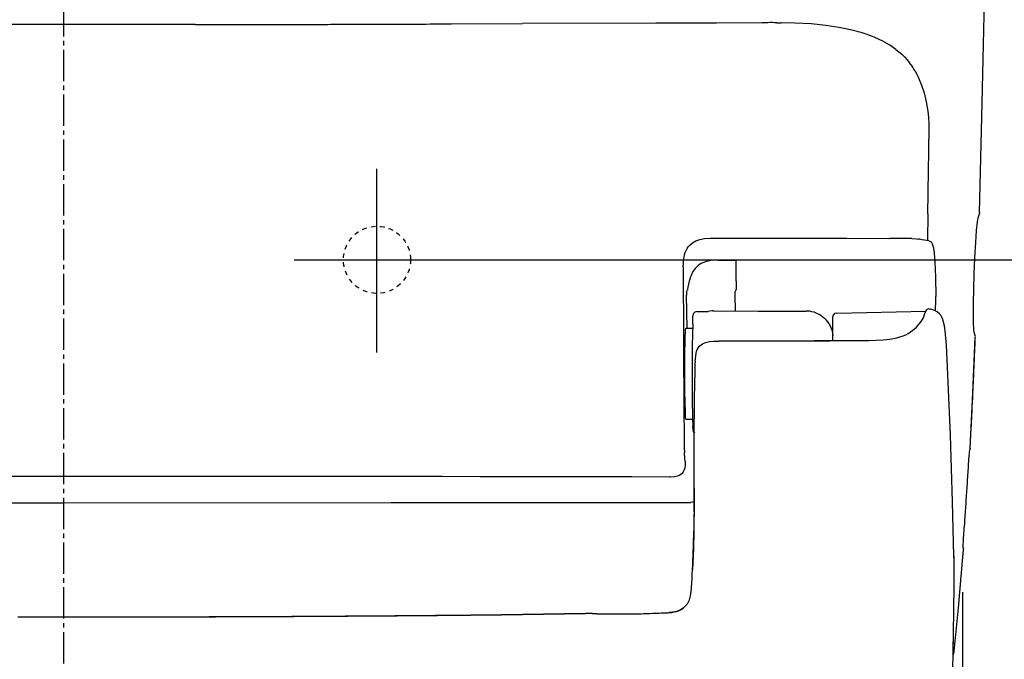
# Model space of a CAD drawing. Extents: x -1 to 7269, y -354 to 4809.
# Drawn here: x 6839 to 7059, y 822 to 964 of the extents above; entities that cross this region are included whole.
import ezdxf

# ---------------------------------------------------------------- set-up
doc = ezdxf.new("R2010")
doc.units = 0
doc.linetypes.add('EXLTYPE2', pattern=[2, 1, -1])
doc.linetypes.add('EXLTYPE3', pattern=[10, 7, -1, 1, -1])
doc.layers.get('0').update_dxf_attribs({"linetype": 'CONTINUOUS'})
doc.layers.get('DEFPOINTS').update_dxf_attribs({"linetype": 'CONTINUOUS'})
doc.layers.add('温水洗浄便座', color=7, linetype='CONTINUOUS')
doc.styles.add('EXCADDIM1', font='monotxt', dxfattribs={"width": 0.84, "bigfont": 'extfont'})
doc.styles.get("Standard").update_dxf_attribs({"font": 'monotxt', "bigfont": 'extfont'})
doc.dimstyles.new('ISO-25', dxfattribs={"dimtxt": 2.5, "dimasz": 2.5, "dimexe": 1.25, "dimexo": 0.625, "dimtad": 1, "dimtxsty": 'STANDARD', "dimcen": 2.5, "dimazin": 3, "dimtfac": 1, "dimtmove": 0, "dimatfit": 3})

# ---------------------------------------------------------------- blocks, each defined once
blk = doc.blocks.new('EX_NORM')
at = {"color": 0, "linetype": 'CONTINUOUS'}
for q in [(-1, 0.1667), (-1, 0), (-1, -0.1667)]:
    blk.add_line((0, 0), q, dxfattribs=at)
blk = doc.blocks.new('*D16')
at = {"layer": 'DEFPOINTS', "color": 0}
for p in [(6849.33, 1135.26), (6849.33, 1079.26), (6582.12, 899.26)]:
    blk.add_point(p, dxfattribs=at)
at = {"layer": '温水洗浄便座', "color": 3, "linetype": 'CONTINUOUS'}
for p, q in [((6582.12, 906.26), (6582.12, 1145.26)), ((6849.33, 1086.26), (6849.33, 1145.26)), ((6612.12, 1135.26), (6819.33, 1135.26))]:
    blk.add_line(p, q, dxfattribs=at)
at = {"layer": '温水洗浄便座', "color": 3, "xscale": 30, "yscale": 30, "zscale": 30, "rotation": 180}
blk.add_blockref('EX_NORM', (6582.12, 1135.26), dxfattribs=at)
at = {"layer": '温水洗浄便座', "color": 3, "xscale": 30, "yscale": 30, "zscale": 30}
blk.add_blockref('EX_NORM', (6849.33, 1135.26), dxfattribs=at)
at = {"layer": '温水洗浄便座', "color": 2, "insert": (6715.73, 1160.26), "char_height": 40, "attachment_point": 5, "style": 'EXCADDIM1'}
blk.add_mtext('267', dxfattribs=at)
blk = doc.blocks.new('*D19')
at = {"layer": 'DEFPOINTS', "color": 0}
for p in [(7050.17, 843.61), (6650.84, 815.44), (7050.17, 274.26)]:
    blk.add_point(p, dxfattribs=at)
at = {"layer": '温水洗浄便座', "color": 3, "linetype": 'CONTINUOUS'}
for p, q in [((7050.17, 836.61), (7050.17, 264.26)), ((6650.84, 808.44), (6650.84, 264.26)), ((6680.84, 274.26), (7020.17, 274.26))]:
    blk.add_line(p, q, dxfattribs=at)
at = {"layer": '温水洗浄便座', "color": 3, "xscale": 30, "yscale": 30, "zscale": 30, "rotation": 180}
blk.add_blockref('EX_NORM', (6650.84, 274.26), dxfattribs=at)
at = {"layer": '温水洗浄便座', "color": 3, "xscale": 30, "yscale": 30, "zscale": 30}
blk.add_blockref('EX_NORM', (7050.17, 274.26), dxfattribs=at)
at = {"layer": '温水洗浄便座', "color": 2, "insert": (6850.51, 299.26), "char_height": 40, "attachment_point": 5, "style": 'EXCADDIM1'}
blk.add_mtext('399', dxfattribs=at)
blk = doc.blocks.new('*D25')
at = {"layer": 'DEFPOINTS', "color": 0}
for p in [(6919.33, 910.82), (6921.33, 431.64), (7182.33, 431.64)]:
    blk.add_point(p, dxfattribs=at)
at = {"layer": '温水洗浄便座', "color": 3, "linetype": 'CONTINUOUS'}
for p, q in [((6926.33, 910.82), (7192.33, 910.82)), ((7182.33, 880.82), (7182.33, 461.64)), ((6928.33, 431.64), (7192.33, 431.64))]:
    blk.add_line(p, q, dxfattribs=at)
at = {"layer": '温水洗浄便座', "color": 3, "xscale": 30, "yscale": 30, "zscale": 30}
for p, rotation in [((7182.33, 910.82), 90), ((7182.33, 431.64), 270)]:
    blk.add_blockref('EX_NORM', p, dxfattribs=dict(at, rotation=rotation))
at = {"layer": '温水洗浄便座', "color": 2, "insert": (7157.33, 671.23), "char_height": 40, "attachment_point": 5, "rotation": 90, "style": 'EXCADDIM1'}
blk.add_mtext('455～500', dxfattribs=at)
blk = doc.blocks.new('*D26')
at = {"layer": 'DEFPOINTS', "color": 0}
for p in [(6849.33, 986.89), (6849.33, 431.64), (7259.33, 431.64)]:
    blk.add_point(p, dxfattribs=at)
at = {"layer": '温水洗浄便座', "color": 3, "linetype": 'CONTINUOUS'}
for p, q in [((7061.73, 986.89), (7269.33, 986.89)), ((7259.33, 956.89), (7259.33, 461.64)), ((7061.73, 431.64), (7269.33, 431.64))]:
    blk.add_line(p, q, dxfattribs=at)
at = {"layer": '温水洗浄便座', "color": 3, "xscale": 30, "yscale": 30, "zscale": 30}
for p, rotation in [((7259.33, 986.89), 90), ((7259.33, 431.64), 270)]:
    blk.add_blockref('EX_NORM', p, dxfattribs=dict(at, rotation=rotation))
at = {"layer": '温水洗浄便座', "color": 2, "insert": (7234.33, 709.27), "char_height": 40, "attachment_point": 5, "rotation": 90, "style": 'EXCADDIM1'}
blk.add_mtext('556', dxfattribs=at)

msp = doc.modelspace()

# ---------------------------------------------------------------- linework, layer by layer
at = {"layer": '温水洗浄便座', "color": 6, "linetype": 'EXLTYPE3'}
msp.add_line((6849.33, 410.71), (6849.33, 1038.71), dxfattribs=at)
at = {"layer": '温水洗浄便座', "color": 1, "linetype": 'CONTINUOUS'}
for p, q in [((6919.33, 890.11), (6919.33, 931.11)), ((6900.8, 910.82), (6938.8, 910.82))]:
    msp.add_line(p, q, dxfattribs=at)
at = {"layer": '温水洗浄便座', "color": 6, "linetype": 'CONTINUOUS', "flags": 128}
for points in [[(7053.96, 921.36), (7054.58, 945.77), (7055.14, 972.04), (7055.18, 973.9)], [(7053.96, 921.36), (7054.58, 945.77), (7055.14, 972.04), (7055.18, 973.9)], [(7053.96, 921.36), (7054.58, 945.77), (7055.14, 972.04), (7055.18, 973.9)], [(7005.39, 963.77), (6995.2, 963.7), (6981.6, 963.65), (6951.81, 963.56)], [(7008.67, 963.77), (7008.17, 963.77), (7007.67, 963.78), (7007.17, 963.78), (7006.67, 963.77), (7006.17, 963.77), (7005.67, 963.77), (7005.39, 963.77)], [(7008.67, 963.77), (7009.67, 963.77)], [(7027.45, 961.58), (7025.11, 962.19), (7022.5, 962.72), (7019.61, 963.15), (7016.33, 963.48), (7012.72, 963.69), (7009.67, 963.77)], [(6878.72, 963.36), (6819.93, 963.36)], [(6878.72, 963.37), (6879.22, 963.37), (6879.72, 963.37), (6880.22, 963.37), (6880.72, 963.37), (6881.22, 963.36), (6881.72, 963.36), (6882.22, 963.36), (6882.72, 963.36), (6883.22, 963.36), (6883.72, 963.36), (6884.22, 963.37), (6884.72, 963.37), (6885.22, 963.37), (6885.72, 963.37), (6886.22, 963.37), (6886.72, 963.37), (6887.22, 963.37), (6887.72, 963.37), (6888.22, 963.37), (6888.72, 963.37), (6889.22, 963.37), (6889.72, 963.37), (6890.22, 963.37), (6890.72, 963.37), (6891.22, 963.37), (6891.72, 963.37), (6892.22, 963.37), (6892.72, 963.37), (6893.22, 963.37), (6893.6, 963.37)], [(6893.61, 963.37), (6896.76, 963.38)], [(6896.76, 963.38), (6897.25, 963.38), (6897.75, 963.38), (6898.25, 963.38), (6898.76, 963.38), (6899.26, 963.39), (6899.76, 963.39), (6900.26, 963.39), (6900.76, 963.39), (6901.25, 963.39), (6901.75, 963.39), (6902.26, 963.39), (6902.76, 963.39), (6903.26, 963.39), (6903.76, 963.39), (6904.26, 963.39), (6904.75, 963.39), (6905.25, 963.39), (6905.75, 963.39), (6906.26, 963.4), (6906.76, 963.4), (6906.93, 963.4)], [(6906.93, 963.4), (6907.43, 963.4), (6907.93, 963.4), (6908.43, 963.4), (6908.93, 963.41), (6909.43, 963.41), (6909.93, 963.41), (6910.43, 963.41), (6910.93, 963.41), (6911.43, 963.41), (6911.93, 963.41), (6912.43, 963.41), (6912.93, 963.41), (6913.43, 963.41), (6913.93, 963.41), (6914.43, 963.42), (6914.93, 963.42), (6915.43, 963.42), (6915.93, 963.42), (6916.43, 963.43), (6916.93, 963.43), (6917.43, 963.43), (6917.93, 963.43), (6918.43, 963.43), (6918.93, 963.44), (6919.43, 963.44), (6919.93, 963.44), (6920.43, 963.44), (6920.93, 963.44), (6920.99, 963.44)], [(6920.99, 963.44), (6921.92, 963.44), (6922.85, 963.44), (6923.78, 963.45), (6924.71, 963.45), (6925.64, 963.46), (6926.57, 963.46), (6927.5, 963.46), (6928.43, 963.46), (6929.36, 963.47), (6930.29, 963.47), (6931.23, 963.48), (6932.16, 963.48), (6933.09, 963.48), (6934.02, 963.48), (6934.95, 963.49), (6935.88, 963.49)], [(6935.88, 963.49), (6951.81, 963.56)], [(7028.91, 961.11), (7028.44, 961.28), (7027.96, 961.42), (7027.48, 961.57), (7027.45, 961.58)], [(7028.91, 961.11), (7029.33, 960.97)], [(7035.29, 957.82), (7033.9, 958.78), (7032.33, 959.67), (7030.6, 960.47), (7029.33, 960.97)], [(7035.29, 957.82), (7035.95, 957.3), (7036.58, 956.74), (7037.16, 956.17), (7037.7, 955.58), (7038.35, 954.79)], [(7038.64, 954.4), (7038.35, 954.79)], [(7039.56, 952.99), (7039.3, 953.42), (7039.03, 953.84), (7038.75, 954.25), (7038.64, 954.4)], [(7039.56, 952.99), (7040.35, 951.48), (7041.03, 949.84), (7041.59, 948.1), (7042.05, 946.12), (7042.39, 943.99), (7042.53, 942.63), (7042.63, 941.23), (7042.67, 939.09)], [(7042.41, 921.09), (7042.41, 921.6), (7042.42, 922.1), (7042.43, 922.6), (7042.44, 923.1), (7042.45, 923.6), (7042.46, 924.1), (7042.46, 924.59), (7042.47, 925.1), (7042.48, 925.6), (7042.49, 926.1), (7042.5, 926.6), (7042.51, 927.1), (7042.51, 927.6), (7042.52, 928.09), (7042.53, 928.59), (7042.53, 929.1), (7042.54, 929.6), (7042.55, 930.1), (7042.55, 930.6), (7042.57, 931.1), (7042.58, 931.59), (7042.58, 932.09), (7042.59, 932.6), (7042.6, 933.1), (7042.6, 933.6), (7042.61, 934.1), (7042.62, 934.6), (7042.63, 935.09), (7042.63, 935.59), (7042.64, 936.09), (7042.65, 936.6), (7042.65, 937.1), (7042.66, 937.6), (7042.66, 937.74)], [(7042.67, 938.27), (7042.66, 937.74)], [(7042.67, 939.09), (7042.67, 938.27)], [(7042.41, 921.09), (7042.3, 915.11)], [(7052.74, 894.68), (7052.67, 895.13), (7052.6, 896.89), (7052.62, 901.06), (7052.79, 907.59), (7052.94, 911.29), (7053.12, 914.72), (7053.31, 917.4), (7053.48, 919.34), (7053.62, 920.18)], [(7052.74, 894.68), (7052.67, 895.13), (7052.6, 896.89), (7052.62, 901.06), (7052.79, 907.59), (7052.94, 911.29), (7053.12, 914.72), (7053.31, 917.4), (7053.48, 919.34), (7053.62, 920.18)], [(7052.74, 894.68), (7052.67, 895.13), (7052.6, 896.89), (7052.62, 901.06), (7052.79, 907.59), (7052.94, 911.29), (7053.12, 914.72), (7053.31, 917.4), (7053.48, 919.34), (7053.62, 920.18)], [(7053.62, 920.18), (7053.79, 920.65), (7053.94, 921.13), (7053.95, 921.16)], [(7053.62, 920.18), (7053.79, 920.65), (7053.94, 921.13), (7053.95, 921.16)], [(7053.62, 920.18), (7053.79, 920.65), (7053.94, 921.13), (7053.95, 921.16)], [(7053.96, 921.24), (7053.95, 921.16)], [(7053.96, 921.24), (7053.95, 921.16)], [(7053.96, 921.24), (7053.95, 921.16)], [(7053.96, 921.36), (7053.96, 921.24)], [(7053.96, 921.36), (7053.96, 921.24)], [(7053.96, 921.36), (7053.96, 921.24)], [(6989.21, 914.1), (6989.84, 914.63), (6990.58, 915.05), (6991.47, 915.37), (6992.52, 915.58), (6993.81, 915.68), (6994.27, 915.69)], [(6994.27, 915.69), (7000.77, 915.68)], [(6994.27, 915.69), (7000.77, 915.68)], [(7000.77, 915.68), (7007.59, 915.66)], [(7000.77, 915.68), (7007.59, 915.66)], [(7007.59, 915.66), (7016.05, 915.64)], [(7007.59, 915.66), (7016.05, 915.64)], [(7016.05, 915.64), (7024.3, 915.63)], [(7016.05, 915.64), (7024.3, 915.63)], [(7024.3, 915.63), (7033.87, 915.6)], [(7024.3, 915.63), (7033.87, 915.6)], [(7036.6, 915.58), (7036.11, 915.59), (7035.61, 915.59), (7035.1, 915.6), (7034.6, 915.6), (7034.1, 915.6), (7033.87, 915.6)], [(7036.6, 915.58), (7036.11, 915.59), (7035.61, 915.59), (7035.1, 915.6), (7034.6, 915.6), (7034.1, 915.6), (7033.87, 915.6)], [(7038.8, 915.55), (7038.3, 915.56), (7037.81, 915.57), (7037.31, 915.58), (7036.8, 915.58), (7036.6, 915.58)], [(7038.8, 915.55), (7038.3, 915.56), (7037.81, 915.57), (7037.31, 915.58), (7036.8, 915.58), (7036.6, 915.58)], [(7038.8, 915.55), (7039.88, 915.5), (7040.36, 915.44)], [(7038.8, 915.55), (7039.88, 915.5), (7040.36, 915.44)], [(7042.61, 915.06), (7042.12, 915.15), (7041.63, 915.23), (7041.14, 915.32), (7040.64, 915.4), (7040.36, 915.44)], [(7042.61, 915.06), (7042.12, 915.15), (7041.63, 915.23), (7041.14, 915.32), (7040.64, 915.4), (7040.36, 915.44)], [(6987.75, 909.26), (6987.78, 910.04), (6987.84, 910.79), (6987.93, 911.4), (6988.06, 911.99), (6988.22, 912.47), (6988.41, 912.93), (6988.62, 913.33), (6988.86, 913.69), (6989.21, 914.1)], [(7042.61, 915.06), (7042.99, 914.93), (7043.12, 914.82), (7043.36, 914.42), (7043.59, 913.71), (7043.8, 912.45), (7043.8, 912.42)], [(7042.61, 915.06), (7042.99, 914.93), (7043.12, 914.82), (7043.36, 914.42), (7043.59, 913.71), (7043.8, 912.45), (7043.8, 912.42)], [(7043.8, 912.42), (7043.99, 910.31), (7044.11, 907.02), (7044.18, 902.6)], [(7043.8, 912.42), (7043.99, 910.31), (7044.11, 907.02), (7044.18, 902.6)], [(6987.75, 909.26), (6987.92, 876.25)], [(6987.75, 909.26), (6987.92, 876.25)], [(6995.54, 910.74), (6994.73, 910.71), (6993.93, 910.64), (6993.31, 910.53), (6992.71, 910.38), (6992.25, 910.22), (6991.8, 910), (6991.42, 909.78), (6991.06, 909.52), (6990.44, 908.92), (6989.93, 908.21), (6989.5, 907.36), (6989.36, 906.99)], [(6995.54, 910.74), (6994.73, 910.71), (6993.93, 910.64), (6993.31, 910.53), (6992.71, 910.38), (6992.25, 910.22), (6991.8, 910), (6991.42, 909.78), (6991.06, 909.52), (6990.44, 908.92), (6989.93, 908.21), (6989.5, 907.36), (6989.36, 906.99)], [(6995.54, 910.74), (6999.59, 910.74)], [(6995.54, 910.74), (6999.59, 910.74)], [(6995.54, 910.74), (6999.59, 910.74)], [(6999.59, 906.08), (6999.59, 910.74)], [(6989.36, 906.99), (6989.21, 906.52), (6989.1, 906.08)], [(6989.36, 906.99), (6989.21, 906.52), (6989.1, 906.08)], [(6989.1, 906.08), (6988.81, 904.75), (6988.73, 904.28), (6988.69, 904.08)], [(6989.1, 906.08), (6988.81, 904.75), (6988.73, 904.28), (6988.69, 904.08)], [(6999.59, 906.08), (6999.58, 904.74), (6999.56, 904.27), (6999.54, 904.08)], [(6988.5, 903.77), (6988.66, 904.06)], [(6988.5, 903.77), (6988.66, 904.06)], [(6988.5, 903.77), (6988.66, 904.06)], [(6988.5, 903.77), (6988.5, 903.77), (6988.5, 903.75), (6988.5, 903.68), (6988.5, 903.46), (6988.5, 902.94), (6988.5, 902.92)], [(6988.5, 903.77), (6988.5, 903.77), (6988.5, 903.75), (6988.5, 903.68), (6988.5, 903.46), (6988.5, 902.94), (6988.5, 902.92)], [(6988.5, 903.77), (6988.5, 903.77), (6988.5, 903.75), (6988.5, 903.68), (6988.5, 903.46), (6988.5, 902.94), (6988.5, 902.92)], [(6988.64, 895.58), (6988.5, 902.92)], [(6988.69, 904.08), (6988.66, 904.06)], [(6988.69, 904.08), (6988.66, 904.06)], [(6999.54, 904.08), (6999.35, 903.77)], [(6999.35, 902.92), (6999.35, 903.77)], [(6999.35, 902.92), (6999.36, 902.92)], [(6999.43, 899.43), (6999.36, 902.92)], [(7044.13, 899.43), (7044.14, 899.93), (7044.14, 900.42), (7044.16, 900.92), (7044.16, 901.42), (7044.17, 901.92), (7044.18, 902.43), (7044.18, 902.6)], [(7042.26, 899.76), (7042.35, 899.84), (7042.46, 899.91), (7042.58, 899.94), (7042.71, 899.91)], [(7042.69, 899.91), (7042.99, 899.83)], [(7042.99, 899.83), (7042.99, 899.83)], [(7046.73, 888.56), (7046.55, 891.76), (7046.27, 894.95), (7046.1, 896.08), (7045.86, 897.2), (7045.69, 897.7), (7045.47, 898.18), (7045.28, 898.49), (7045.04, 898.77), (7044.52, 899.2), (7043.9, 899.53), (7043.07, 899.81), (7042.99, 899.83)], [(6989.89, 896.48), (6989.89, 896.98), (6989.9, 897.48), (6989.9, 897.98), (6989.9, 898.28)], [(6990.01, 898.73), (6989.9, 898.28)], [(6990.9, 899.27), (6990.55, 899.21), (6990.36, 899.12), (6990.2, 898.98), (6990.01, 898.73)], [(6990.9, 899.27), (6993.34, 899.27)], [(6994.17, 899.46), (6993.69, 899.38), (6993.34, 899.27)], [(6994.4, 899.47), (6994.17, 899.46)], [(6994.4, 899.47), (6994.41, 899.47)], [(6994.41, 899.47), (6994.66, 899.47)], [(6994.68, 899.47), (7004.48, 899.39)], [(7004.48, 899.39), (7004.98, 899.39)], [(7004.98, 899.39), (7015.2, 899.39)], [(7017.47, 898.93), (7016.99, 899.1), (7016.51, 899.24), (7016.02, 899.33), (7015.52, 899.38), (7015.2, 899.39)], [(7017.8, 898.79), (7017.47, 898.93)], [(7018.28, 898.53), (7017.84, 898.77), (7017.8, 898.79)], [(7019.35, 897.73), (7018.97, 898.05), (7018.57, 898.35), (7018.28, 898.53)], [(7020.05, 896.96), (7019.74, 897.34), (7019.38, 897.69), (7019.35, 897.73)], [(7022.06, 898.95), (7021.59, 898.82), (7021.24, 898.49), (7021.08, 898.03), (7021.08, 897.95)], [(7021.08, 897.95), (7021.08, 897.94)], [(7021.08, 897.94), (7021.08, 892.74)], [(7022.06, 898.95), (7041.98, 899.35)], [(7040.64, 896.68), (7040.94, 897.08), (7041.21, 897.5), (7041.43, 897.85)], [(7041.44, 897.87), (7041.43, 897.85)], [(7041.44, 897.87), (7041.76, 898.86), (7041.98, 899.33), (7042.26, 899.76)], [(6988.33, 875.28), (6988.33, 875.28), (6988.32, 875.3), (6988.3, 875.44), (6988.23, 876.74), (6988.15, 881.32), (6988.15, 889.56), (6988.2, 893.08), (6988.28, 895.24), (6988.33, 895.58)], [(6988.33, 875.28), (6988.33, 875.28), (6988.32, 875.3), (6988.3, 875.44), (6988.23, 876.74), (6988.15, 881.32), (6988.15, 889.56), (6988.2, 893.08), (6988.28, 895.24), (6988.33, 895.58)], [(6988.33, 895.58), (6989.86, 895.58)], [(6988.33, 895.58), (6988.38, 895.58)], [(6988.33, 895.58), (6988.38, 895.58)], [(6989.89, 896.48), (6989.79, 891.67)], [(7020.33, 896.57), (7020.05, 896.96)], [(7020.33, 896.57), (7020.42, 896.43)], [(7021.08, 894.94), (7020.92, 895.41), (7020.72, 895.87), (7020.49, 896.32), (7020.42, 896.43)], [(7021.28, 893.88), (7021.21, 894.38), (7021.1, 894.86), (7020.95, 895.33), (7020.76, 895.8), (7020.53, 896.25), (7020.42, 896.43)], [(7029.29, 892.84), (7030.85, 892.89), (7032.4, 892.97), (7033.95, 893.13), (7035.47, 893.43), (7036.18, 893.63), (7036.88, 893.87), (7037.46, 894.11), (7038.03, 894.4), (7038.53, 894.71), (7039, 895.05), (7039.85, 895.79), (7040.63, 896.68)], [(7021.08, 893.93), (7021.08, 893.92)], [(7021.08, 893.92), (7021.08, 892.74)], [(7051.86, 868.78), (7052.49, 881.14), (7053.02, 893.51)], [(7051.86, 868.78), (7052.49, 881.14), (7053.02, 893.51)], [(7051.87, 868.78), (7051.89, 869.29), (7051.92, 869.78), (7051.95, 870.28), (7051.97, 870.78), (7052, 871.28), (7052.02, 871.78), (7052.05, 872.28), (7052.08, 872.78), (7052.1, 873.28), (7052.13, 873.78), (7052.16, 874.27), (7052.18, 874.78), (7052.21, 875.28), (7052.23, 875.78), (7052.26, 876.27), (7052.28, 876.77), (7052.31, 877.27), (7052.33, 877.77), (7052.35, 878.27), (7052.38, 878.77), (7052.4, 879.27), (7052.43, 879.77), (7052.45, 880.27), (7052.47, 880.77), (7052.5, 881.27), (7052.52, 881.77), (7052.55, 882.27), (7052.57, 882.77), (7052.59, 883.26), (7052.61, 883.76), (7052.64, 884.26), (7052.66, 884.77), (7052.68, 885.27), (7052.7, 885.76), (7052.72, 886.26), (7052.74, 886.76), (7052.76, 887.26), (7052.79, 887.76), (7052.81, 888.26), (7052.83, 888.76), (7052.85, 889.26), (7052.87, 889.76), (7052.89, 890.26), (7052.91, 890.76), (7052.93, 891.26), (7052.95, 891.76), (7052.97, 892.26), (7052.99, 892.76), (7053.01, 893.25), (7053.02, 893.51)], [(7053.03, 893.71), (7052.89, 894.18), (7052.74, 894.66), (7052.74, 894.68)], [(7053.03, 893.71), (7052.89, 894.18), (7052.74, 894.66), (7052.74, 894.68)], [(7053.03, 893.71), (7052.89, 894.18), (7052.74, 894.66), (7052.74, 894.68)], [(7053.02, 893.51), (7053.03, 893.71)], [(7053.02, 893.51), (7053.03, 893.71)], [(7053.02, 893.51), (7053.03, 893.71)], [(6989.79, 891.33), (6989.76, 889.23)], [(6989.79, 891.67), (6989.79, 891.33)], [(6990.99, 891.09), (6990.83, 890.74)], [(6990.99, 891.09), (6991.46, 891.62), (6992.07, 892.05), (6992.75, 892.36), (6993.59, 892.57), (6994.6, 892.67), (6995.68, 892.69)], [(6995.68, 892.69), (7012.24, 892.7), (7020.51, 892.74), (7028.79, 892.84)], [(7028.81, 892.82), (7017.02, 892.71), (7001.6, 892.68), (6995.69, 892.69)], [(7021.08, 893.13), (7021.08, 892.74)], [(7021.08, 893.13), (7021.08, 892.74)], [(7028.79, 892.84), (7029.29, 892.84)], [(7028.81, 892.82), (7029.32, 892.84)], [(7029.32, 892.84), (7029.29, 892.84)], [(6989.76, 889.23), (6989.75, 888.73), (6989.75, 888.23), (6989.75, 887.73), (6989.75, 887.24), (6989.75, 886.73), (6989.74, 886.23), (6989.74, 885.73), (6989.74, 885.23), (6989.75, 884.73), (6989.75, 884.7)], [(6990.43, 888.16), (6990.55, 889.33), (6990.63, 889.99), (6990.77, 890.64), (6990.84, 890.78)], [(6990.43, 888.16), (6990.37, 887.66), (6990.35, 887.16), (6990.35, 887.11)], [(6990.35, 887.11), (6990.35, 884.53)], [(7048.21, 844.68), (7047.93, 856.82), (7047.44, 871.64), (7047.11, 880.1), (7046.73, 888.56)], [(6989.75, 884.7), (6989.75, 884.2), (6989.75, 883.7), (6989.75, 883.2), (6989.75, 882.7), (6989.76, 882.2), (6989.76, 881.7), (6989.76, 881.2), (6989.77, 880.7), (6989.77, 880.2), (6989.77, 879.7), (6989.78, 879.2), (6989.79, 878.7), (6989.79, 878.2), (6989.79, 877.7), (6989.79, 877.62)], [(6990.2, 859.85), (6990.22, 872.2), (6990.35, 884.55)], [(6987.92, 876.25), (6987.92, 875.75), (6987.92, 875.25), (6987.92, 874.75), (6987.93, 874.25), (6987.93, 873.74), (6987.94, 873.24), (6987.94, 872.75), (6987.94, 872.25), (6987.94, 871.75), (6987.95, 871.54)], [(6987.92, 876.25), (6987.92, 875.75), (6987.92, 875.25), (6987.92, 874.75), (6987.93, 874.25), (6987.93, 873.74), (6987.94, 873.24), (6987.94, 872.75), (6987.94, 872.25), (6987.94, 871.75), (6987.95, 871.54)], [(6989.8, 877.62), (6989.84, 875.46), (6989.89, 873.68)], [(6988.33, 875.28), (6989.81, 875.28)], [(6990.07, 872.39), (6989.89, 873.68)], [(6987.95, 871.54), (6987.95, 871.05), (6987.96, 870.55), (6987.97, 870.05), (6987.97, 869.55), (6987.99, 869.05), (6987.99, 868.54), (6988.01, 868.04), (6988.02, 867.8)], [(6987.95, 871.54), (6987.95, 871.05), (6987.96, 870.55), (6987.97, 870.05), (6987.97, 869.55), (6987.99, 869.05), (6987.99, 868.54), (6988.01, 868.04), (6988.02, 867.8)], [(6990.07, 872.39), (6990.1, 872.32)], [(6990.1, 872.33), (6990.26, 872.1)], [(6988.21, 865.82), (6988.18, 865.86), (6988.09, 866.36), (6988.02, 867.8)], [(6988.21, 865.82), (6988.18, 865.86), (6988.09, 866.36), (6988.02, 867.8)], [(7051.74, 868.31), (7051.68, 867.9), (7051.6, 866.8), (7051.59, 866.51)], [(7051.74, 868.31), (7051.68, 867.9), (7051.6, 866.8), (7051.59, 866.51)], [(7051.74, 868.31), (7051.68, 867.9), (7051.6, 866.8), (7051.59, 866.51)], [(7051.85, 868.59), (7051.74, 868.31)], [(7051.85, 868.59), (7051.74, 868.31)], [(7051.85, 868.59), (7051.74, 868.31)], [(7051.85, 868.59), (7051.86, 868.69)], [(7051.85, 868.59), (7051.86, 868.69)], [(7051.85, 868.59), (7051.86, 868.69)], [(7051.86, 868.78), (7051.86, 868.69)], [(7051.86, 868.78), (7051.86, 868.69)], [(7051.86, 868.78), (7051.86, 868.69)], [(6988.21, 865.82), (6988.19, 865.04), (6988.09, 864.3), (6987.99, 863.94), (6987.85, 863.62), (6987.69, 863.36), (6987.49, 863.12), (6987.03, 862.75), (6986.47, 862.51), (6985.79, 862.36), (6984.88, 862.33), (6984.7, 862.33)], [(7050.38, 848.34), (7050.41, 848.85), (7050.46, 849.35), (7050.49, 849.84), (7050.53, 850.34), (7050.56, 850.84), (7050.6, 851.34), (7050.64, 851.84), (7050.68, 852.34), (7050.71, 852.83), (7050.75, 853.33), (7050.78, 853.83), (7050.81, 854.33), (7050.85, 854.83), (7050.88, 855.33), (7050.92, 855.82), (7050.95, 856.32), (7050.99, 856.83), (7051.01, 857.33), (7051.05, 857.82), (7051.08, 858.32), (7051.11, 858.82), (7051.15, 859.32), (7051.18, 859.82), (7051.21, 860.32), (7051.24, 860.82), (7051.28, 861.31), (7051.3, 861.81), (7051.33, 862.31), (7051.37, 862.82), (7051.4, 863.31), (7051.42, 863.81), (7051.46, 864.31), (7051.49, 864.81), (7051.52, 865.31), (7051.54, 865.81), (7051.57, 866.31), (7051.59, 866.51)], [(7050.38, 848.34), (7050.41, 848.85), (7050.46, 849.35), (7050.49, 849.84), (7050.53, 850.34), (7050.56, 850.84), (7050.6, 851.34), (7050.64, 851.84), (7050.68, 852.34), (7050.71, 852.83), (7050.75, 853.33), (7050.78, 853.83), (7050.81, 854.33), (7050.85, 854.83), (7050.88, 855.33), (7050.92, 855.82), (7050.95, 856.32), (7050.99, 856.83), (7051.01, 857.33), (7051.05, 857.82), (7051.08, 858.32), (7051.11, 858.82), (7051.15, 859.32), (7051.18, 859.82), (7051.21, 860.32), (7051.24, 860.82), (7051.28, 861.31), (7051.3, 861.81), (7051.33, 862.31), (7051.37, 862.82), (7051.4, 863.31), (7051.42, 863.81), (7051.46, 864.31), (7051.49, 864.81), (7051.52, 865.31), (7051.54, 865.81), (7051.57, 866.31), (7051.59, 866.51)], [(7050.38, 848.34), (7050.41, 848.85), (7050.46, 849.35), (7050.49, 849.84), (7050.53, 850.34), (7050.56, 850.84), (7050.6, 851.34), (7050.64, 851.84), (7050.68, 852.34), (7050.71, 852.83), (7050.75, 853.33), (7050.78, 853.83), (7050.81, 854.33), (7050.85, 854.83), (7050.88, 855.33), (7050.92, 855.82), (7050.95, 856.32), (7050.99, 856.83), (7051.01, 857.33), (7051.05, 857.82), (7051.08, 858.32), (7051.11, 858.82), (7051.15, 859.32), (7051.18, 859.82), (7051.21, 860.32), (7051.24, 860.82), (7051.28, 861.31), (7051.3, 861.81), (7051.33, 862.31), (7051.37, 862.82), (7051.4, 863.31), (7051.42, 863.81), (7051.46, 864.31), (7051.49, 864.81), (7051.52, 865.31), (7051.54, 865.81), (7051.57, 866.31), (7051.59, 866.51)], [(6849.33, 862.46), (6840.87, 862.46), (6832.41, 862.46), (6823.95, 862.45), (6815.49, 862.45), (6807.03, 862.44), (6798.57, 862.43), (6790.11, 862.43), (6781.65, 862.42), (6773.18, 862.41), (6764.72, 862.41), (6756.26, 862.39), (6747.8, 862.39), (6739.34, 862.37), (6730.88, 862.36), (6722.42, 862.34), (6713.96, 862.33)], [(6984.7, 862.33), (6976.24, 862.34), (6967.78, 862.36), (6959.32, 862.37), (6950.85, 862.39), (6942.39, 862.39), (6933.93, 862.41), (6925.47, 862.41), (6917.02, 862.42), (6908.56, 862.43), (6900.1, 862.43), (6891.63, 862.44), (6883.17, 862.45), (6874.71, 862.45), (6866.25, 862.46), (6857.79, 862.46), (6849.33, 862.46)], [(6984.7, 862.33), (6976.24, 862.34), (6967.78, 862.36), (6959.32, 862.37), (6950.85, 862.39), (6942.39, 862.39), (6933.93, 862.41), (6925.47, 862.41), (6917.02, 862.42), (6908.56, 862.43), (6900.1, 862.43), (6891.63, 862.44), (6883.17, 862.45), (6874.71, 862.45), (6866.25, 862.46), (6857.79, 862.46), (6849.33, 862.46)], [(6984.7, 862.33), (6984.67, 862.37), (6984.65, 862.46)], [(6984.7, 862.33), (6984.67, 862.37), (6984.65, 862.46)], [(6990.2, 858.27), (6990.12, 849.96), (6990.03, 846.55), (6989.91, 843.14), (6989.84, 841.66)], [(6990.18, 854.65), (6990.18, 855.14), (6990.19, 855.64), (6990.19, 856.14), (6990.19, 856.64), (6990.19, 857.14), (6990.19, 857.64), (6990.2, 858.15), (6990.2, 858.64), (6990.2, 859.14), (6990.2, 859.64), (6990.2, 859.85)], [(6990.2, 859.85), (6990.2, 858.27)], [(6709.39, 856.66), (6718.13, 856.65), (6726.88, 856.64), (6735.63, 856.64), (6744.37, 856.63), (6753.12, 856.63), (6761.87, 856.62), (6770.61, 856.61), (6779.36, 856.61), (6788.1, 856.61), (6796.85, 856.61), (6805.6, 856.61), (6814.34, 856.6), (6823.09, 856.6), (6831.83, 856.6), (6840.58, 856.6), (6849.33, 856.6)], [(6849.33, 856.6), (6922.51, 856.61), (6989.26, 856.66)], [(6989.27, 856.66), (6989.36, 856.66)], [(6989.36, 856.66), (6989.38, 856.66)], [(6990.19, 856.87), (6989.8, 856.73), (6989.38, 856.66)], [(6990.18, 854.65), (6990.16, 852.25)], [(6990.18, 854.64), (6990.16, 852.54)], [(6989.56, 836.91), (6989.59, 837.41), (6989.62, 837.91), (6989.65, 838.4), (6989.68, 838.9), (6989.72, 839.41), (6989.74, 839.91), (6989.77, 840.4), (6989.79, 840.9), (6989.82, 841.4), (6989.84, 841.9), (6989.87, 842.4), (6989.89, 842.9), (6989.91, 843.4), (6989.93, 843.9), (6989.96, 844.4), (6989.97, 844.9), (6989.99, 845.4), (6990.01, 845.9), (6990.03, 846.4), (6990.04, 846.9), (6990.05, 847.4), (6990.07, 847.89), (6990.08, 848.39), (6990.1, 848.9), (6990.11, 849.4), (6990.12, 849.9), (6990.12, 850.28)], [(7050.3, 846.55), (7050.29, 846.99), (7050.37, 848.12), (7050.38, 848.34)], [(7050.3, 846.55), (7050.29, 846.99), (7050.37, 848.12), (7050.38, 848.34)], [(7050.3, 846.55), (7050.29, 846.99), (7050.37, 848.12), (7050.38, 848.34)], [(7048.27, 823.42), (7049.26, 833.11), (7050.17, 843.61), (7050.37, 846.07)], [(7048.27, 823.42), (7049.26, 833.11), (7050.17, 843.61), (7050.37, 846.07)], [(7048.27, 823.42), (7049.26, 833.11), (7050.17, 843.61), (7050.37, 846.07)], [(7050.3, 846.55), (7050.38, 846.28)], [(7050.3, 846.55), (7050.38, 846.28)], [(7050.3, 846.55), (7050.38, 846.28)], [(7050.37, 846.07), (7050.38, 846.28)], [(7050.37, 846.07), (7050.38, 846.28)], [(7050.37, 846.07), (7050.38, 846.28)], [(7048.21, 844.69), (7048.25, 838.48), (7048.16, 832.28)], [(7048.2, 844.31), (7048.21, 844.69)], [(6988.76, 834.18), (6989.14, 834.93), (6989.41, 835.8), (6989.55, 836.8), (6989.56, 836.91)], [(6988.37, 833.65), (6988.53, 833.85)], [(6988.37, 833.65), (6988.54, 833.85)], [(6988.56, 833.88), (6988.53, 833.85)], [(6988.56, 833.88), (6988.54, 833.85)], [(6988.58, 833.92), (6988.56, 833.88)], [(6988.58, 833.91), (6988.56, 833.88)], [(6988.59, 833.93), (6988.58, 833.92)], [(6988.59, 833.92), (6988.58, 833.91)], [(6988.59, 833.92), (6988.76, 834.18)], [(6988.59, 833.93), (6988.76, 834.18)], [(6947.16, 831.58), (6956.55, 831.68), (6965.94, 831.82)], [(6965.95, 831.82), (6956.56, 831.68), (6947.17, 831.57)], [(6967.47, 831.83), (6966.97, 831.83), (6966.47, 831.83), (6965.97, 831.82), (6965.94, 831.82)], [(6967.44, 831.83), (6966.94, 831.83), (6966.45, 831.83), (6965.95, 831.82)], [(6967.44, 831.83), (6967.94, 831.82), (6968.44, 831.81), (6968.94, 831.81), (6969.45, 831.8), (6969.95, 831.8), (6970.44, 831.79), (6970.94, 831.79), (6971.44, 831.79), (6971.94, 831.78), (6972.44, 831.78), (6972.94, 831.77), (6973.45, 831.77), (6973.94, 831.76), (6974.44, 831.76), (6974.94, 831.76), (6975.44, 831.76), (6975.58, 831.76)], [(6967.47, 831.83), (6967.97, 831.82), (6968.47, 831.82), (6968.97, 831.81), (6969.47, 831.81), (6969.97, 831.8), (6970.47, 831.8), (6970.97, 831.79), (6971.47, 831.79), (6971.97, 831.79), (6972.47, 831.78), (6972.97, 831.78), (6973.47, 831.78), (6973.97, 831.77), (6974.47, 831.77), (6974.97, 831.76), (6975.47, 831.76), (6975.61, 831.76)], [(6975.58, 831.76), (6976.08, 831.76), (6976.58, 831.76), (6977.08, 831.77), (6977.58, 831.79), (6977.87, 831.79)], [(6975.61, 831.76), (6976.11, 831.76), (6976.61, 831.77), (6977.11, 831.78), (6977.61, 831.79), (6977.86, 831.8)], [(6977.86, 831.8), (6978.36, 831.81), (6978.86, 831.83), (6979.37, 831.85), (6979.87, 831.86), (6980.36, 831.88), (6980.86, 831.9), (6981.36, 831.92), (6981.86, 831.94), (6982.36, 831.95), (6982.86, 831.98), (6983.36, 832), (6983.86, 832.02), (6984.36, 832.04), (6984.61, 832.05)], [(6977.87, 831.79), (6978.37, 831.81), (6978.87, 831.83), (6979.37, 831.84), (6979.87, 831.86), (6980.37, 831.88), (6980.87, 831.9), (6981.37, 831.91), (6981.87, 831.93), (6982.37, 831.95), (6982.87, 831.98), (6983.37, 832), (6983.87, 832.01), (6984.37, 832.03), (6984.63, 832.05)], [(6984.61, 832.05), (6985.19, 832.1), (6985.75, 832.19), (6986.24, 832.31), (6986.71, 832.48), (6987.11, 832.66), (6987.49, 832.89), (6987.83, 833.13), (6988.15, 833.41), (6988.37, 833.65)], [(6984.63, 832.05), (6984.61, 832.05)], [(6988.37, 833.65), (6987.8, 833.1), (6987.11, 832.65), (6986.31, 832.33), (6985.39, 832.12), (6984.63, 832.05)], [(7048.16, 832.23), (7047.9, 819.01)], [(6839.09, 831.09), (6839.59, 831.09), (6840.09, 831.09), (6840.58, 831.09), (6841.08, 831.09), (6841.58, 831.09), (6842.09, 831.09), (6842.59, 831.09), (6843.09, 831.09), (6843.59, 831.09), (6844.08, 831.09), (6844.58, 831.09), (6845.08, 831.09), (6845.58, 831.09), (6846.09, 831.09), (6846.59, 831.09), (6847.09, 831.09), (6847.59, 831.09), (6848.08, 831.09), (6848.58, 831.09), (6849.08, 831.09), (6849.33, 831.09)], [(6839.09, 831.09), (6839.59, 831.09), (6840.1, 831.09), (6840.6, 831.09), (6841.1, 831.09), (6841.59, 831.09), (6842.09, 831.09), (6842.59, 831.09), (6843.09, 831.09), (6843.6, 831.09), (6844.1, 831.09), (6844.6, 831.09), (6845.1, 831.09), (6845.59, 831.09), (6846.09, 831.09), (6846.59, 831.09), (6847.09, 831.09), (6847.6, 831.09), (6848.1, 831.09), (6848.6, 831.09), (6849.09, 831.09), (6849.32, 831.09)], [(6849.33, 831.09), (6849.83, 831.09), (6850.33, 831.09), (6850.83, 831.09), (6851.33, 831.09), (6851.83, 831.09), (6852.33, 831.09), (6852.83, 831.09), (6853.33, 831.09), (6853.83, 831.09), (6854.33, 831.09), (6854.83, 831.09), (6855.33, 831.09), (6855.83, 831.09), (6856.33, 831.09), (6856.83, 831.09), (6857.33, 831.09), (6857.83, 831.09), (6858.33, 831.09), (6858.83, 831.09), (6859.33, 831.09), (6859.83, 831.09), (6860.33, 831.09), (6860.83, 831.09), (6861.33, 831.09), (6861.83, 831.09), (6862.33, 831.09), (6862.83, 831.09), (6863.33, 831.09), (6863.83, 831.1), (6864.33, 831.1), (6864.83, 831.1), (6865.33, 831.1), (6865.83, 831.1), (6866.33, 831.1), (6866.83, 831.1), (6867.33, 831.1), (6867.83, 831.11), (6868.33, 831.11), (6868.83, 831.11), (6869.33, 831.11), (6869.83, 831.11), (6870.33, 831.11), (6870.83, 831.11), (6871.33, 831.12), (6871.83, 831.12), (6872.33, 831.12), (6872.83, 831.12), (6873.33, 831.12), (6873.83, 831.12), (6874.33, 831.12), (6874.83, 831.12), (6875.33, 831.12), (6875.83, 831.12), (6876.33, 831.12), (6876.83, 831.13), (6877.33, 831.13), (6877.83, 831.13), (6878.33, 831.13), (6878.83, 831.13), (6879.33, 831.14), (6879.83, 831.14), (6880.33, 831.14), (6880.83, 831.14), (6881.33, 831.14), (6881.83, 831.14), (6882.33, 831.14), (6882.83, 831.14), (6883.33, 831.14), (6883.83, 831.15), (6884.33, 831.15), (6884.83, 831.15), (6885.33, 831.15), (6885.83, 831.16), (6886.33, 831.16), (6886.83, 831.16), (6887.33, 831.16), (6887.83, 831.16), (6888.33, 831.16), (6888.83, 831.16), (6889.33, 831.17), (6889.83, 831.17), (6890.33, 831.17), (6890.83, 831.18), (6891.33, 831.18), (6891.83, 831.18), (6892.33, 831.18), (6892.83, 831.19), (6893.33, 831.19), (6893.83, 831.19), (6894.33, 831.19), (6894.83, 831.19), (6895.33, 831.19), (6895.83, 831.2), (6896.33, 831.2), (6896.83, 831.2), (6897.33, 831.21), (6897.83, 831.21), (6898.33, 831.21), (6898.83, 831.21), (6899.33, 831.21), (6899.83, 831.22), (6900.33, 831.22), (6900.83, 831.22), (6901.33, 831.23), (6901.83, 831.23), (6902.33, 831.23), (6902.83, 831.24), (6903.33, 831.24), (6903.83, 831.24), (6904.33, 831.24), (6904.83, 831.24), (6905.33, 831.25), (6905.83, 831.25), (6906.33, 831.26), (6906.83, 831.26), (6907.33, 831.26), (6907.83, 831.26), (6908.33, 831.26), (6908.83, 831.27), (6909.33, 831.27), (6909.83, 831.28), (6910.33, 831.28), (6910.83, 831.28), (6911.33, 831.28), (6911.83, 831.28), (6912.33, 831.29), (6912.83, 831.29), (6913.33, 831.3), (6913.83, 831.3), (6914.33, 831.31), (6914.83, 831.31), (6915.33, 831.31), (6915.83, 831.31), (6916.33, 831.32), (6916.83, 831.32), (6917.33, 831.33), (6917.83, 831.33), (6918.33, 831.33), (6918.83, 831.33), (6919.33, 831.34), (6919.83, 831.34), (6920.33, 831.35), (6920.83, 831.35), (6921.33, 831.36), (6921.83, 831.36), (6922.33, 831.36), (6922.83, 831.36), (6923.33, 831.37), (6923.83, 831.37), (6924.33, 831.38), (6924.83, 831.38), (6925.33, 831.38), (6925.83, 831.38), (6926.33, 831.39), (6926.83, 831.4), (6927.33, 831.4), (6927.83, 831.4), (6928.33, 831.4), (6928.83, 831.41), (6929.33, 831.41), (6929.83, 831.42), (6930.33, 831.43), (6930.83, 831.43), (6931.33, 831.43), (6931.83, 831.43), (6932.33, 831.44), (6932.83, 831.44), (6933.33, 831.45), (6933.83, 831.45), (6934.33, 831.45), (6934.83, 831.46), (6935.33, 831.47), (6935.83, 831.47), (6936.33, 831.48), (6936.83, 831.48), (6937.33, 831.48), (6937.83, 831.49), (6938.33, 831.49), (6938.83, 831.5), (6939.32, 831.5), (6939.83, 831.5), (6940.33, 831.51), (6940.83, 831.52), (6941.33, 831.52), (6941.83, 831.52), (6942.33, 831.53), (6942.83, 831.53), (6943.33, 831.54), (6943.83, 831.55), (6944.33, 831.55), (6944.83, 831.55), (6945.33, 831.56), (6945.83, 831.56), (6946.33, 831.57), (6946.57, 831.57)], [(6849.33, 831.09), (6849.83, 831.09), (6850.33, 831.09), (6850.83, 831.09), (6851.33, 831.09), (6851.83, 831.09), (6852.33, 831.09), (6852.83, 831.09), (6853.33, 831.09), (6853.83, 831.09), (6854.33, 831.09), (6854.83, 831.09), (6855.33, 831.09), (6855.83, 831.09), (6856.33, 831.09), (6856.83, 831.09), (6857.33, 831.09), (6857.83, 831.09), (6858.33, 831.09), (6858.83, 831.09), (6859.33, 831.1), (6859.83, 831.1), (6860.33, 831.1), (6860.83, 831.1), (6861.33, 831.1), (6861.83, 831.1), (6862.33, 831.1), (6862.83, 831.1), (6863.33, 831.1), (6863.83, 831.1), (6864.33, 831.1), (6864.83, 831.11), (6865.33, 831.11), (6865.83, 831.11), (6866.33, 831.11), (6866.83, 831.11), (6867.33, 831.11), (6867.83, 831.11), (6868.33, 831.11), (6868.83, 831.12), (6869.33, 831.12), (6869.83, 831.12), (6870.33, 831.12), (6870.83, 831.12), (6871.33, 831.12), (6871.83, 831.12), (6872.33, 831.12), (6872.83, 831.12), (6873.33, 831.12), (6873.83, 831.12), (6874.33, 831.12), (6874.83, 831.13), (6875.33, 831.13), (6875.83, 831.13), (6876.33, 831.13), (6876.83, 831.13), (6877.33, 831.14), (6877.83, 831.14), (6878.33, 831.14), (6878.83, 831.14), (6879.33, 831.14), (6879.83, 831.14), (6880.33, 831.14), (6880.83, 831.14), (6881.33, 831.14), (6881.83, 831.15), (6882.33, 831.15), (6882.83, 831.15), (6883.33, 831.15), (6883.83, 831.16), (6884.33, 831.16), (6884.83, 831.16), (6885.33, 831.16), (6885.83, 831.16), (6886.33, 831.16), (6886.83, 831.16), (6887.33, 831.16), (6887.83, 831.17), (6888.33, 831.17), (6888.83, 831.17), (6889.33, 831.17), (6889.83, 831.18), (6890.33, 831.18), (6890.83, 831.18), (6891.33, 831.19), (6891.83, 831.19), (6892.33, 831.19), (6892.83, 831.19), (6893.33, 831.19), (6893.83, 831.19), (6894.33, 831.2), (6894.83, 831.2), (6895.33, 831.2), (6895.83, 831.21), (6896.33, 831.21), (6896.83, 831.21), (6897.33, 831.21), (6897.83, 831.21), (6898.33, 831.21), (6898.83, 831.22), (6899.33, 831.22), (6899.83, 831.22), (6900.33, 831.23), (6900.83, 831.23), (6901.33, 831.23), (6901.83, 831.24), (6902.33, 831.24), (6902.83, 831.24), (6903.33, 831.24), (6903.83, 831.24), (6904.33, 831.25), (6904.83, 831.25), (6905.33, 831.26), (6905.83, 831.26), (6906.33, 831.26), (6906.83, 831.26), (6907.33, 831.26), (6907.83, 831.27), (6908.33, 831.27), (6908.83, 831.28), (6909.33, 831.28), (6909.83, 831.28), (6910.33, 831.28), (6910.83, 831.28), (6911.33, 831.29), (6911.83, 831.29), (6912.33, 831.3), (6912.83, 831.3), (6913.33, 831.31), (6913.83, 831.31), (6914.33, 831.31), (6914.83, 831.31), (6915.33, 831.31), (6915.83, 831.32), (6916.33, 831.32), (6916.83, 831.33), (6917.33, 831.33), (6917.83, 831.33), (6918.33, 831.33), (6918.83, 831.34), (6919.33, 831.34), (6919.83, 831.35), (6920.33, 831.35), (6920.83, 831.36), (6921.33, 831.36), (6921.83, 831.36), (6922.33, 831.36), (6922.83, 831.37), (6923.33, 831.38), (6923.83, 831.38), (6924.33, 831.38), (6924.83, 831.38), (6925.33, 831.39), (6925.83, 831.39), (6926.33, 831.4), (6926.83, 831.4), (6927.33, 831.4), (6927.83, 831.4), (6928.33, 831.41), (6928.83, 831.42), (6929.33, 831.42), (6929.83, 831.43), (6930.33, 831.43), (6930.83, 831.43), (6931.33, 831.44), (6931.83, 831.44), (6932.33, 831.45), (6932.83, 831.45), (6933.33, 831.45), (6933.83, 831.46), (6934.33, 831.46), (6934.83, 831.47), (6935.33, 831.47), (6935.83, 831.48), (6936.33, 831.48), (6936.83, 831.48), (6937.33, 831.49), (6937.83, 831.5), (6938.33, 831.5), (6938.83, 831.5), (6939.32, 831.5), (6939.83, 831.51), (6940.33, 831.52), (6940.83, 831.52), (6941.33, 831.52), (6941.83, 831.53), (6942.33, 831.53), (6942.83, 831.54), (6943.33, 831.55), (6943.83, 831.55), (6944.33, 831.55), (6944.83, 831.56), (6945.33, 831.57), (6945.83, 831.57), (6946.33, 831.57), (6946.56, 831.57)], [(6946.56, 831.57), (6947.16, 831.58)], [(6946.57, 831.57), (6947.17, 831.57)], [(7048.09, 823.71), (7048.07, 823.75), (7048.06, 824.3), (7048.15, 825.6)], [(7048.09, 823.71), (7048.07, 823.75), (7048.06, 824.3), (7048.15, 825.6)], [(7048.27, 823.42), (7048.09, 823.71)], [(7048.27, 823.42), (7048.09, 823.71)], [(7048.16, 822.61), (7048.26, 823.35), (7048.27, 823.42)]]:
    msp.add_lwpolyline(points, dxfattribs=at)
at = {"layer": '温水洗浄便座', "color": 6, "linetype": 'EXLTYPE2'}
msp.add_circle((6919.33, 910.82), 7.5, dxfattribs=at)

# ---------------------------------------------------------------- dimensions: what is measured, and where the dimension line sits
at = {"layer": '温水洗浄便座', "color": 3, "linetype": 'CONTINUOUS'}
for base, p1, p2, text, picture, middle in [((6849.33, 1135.26), (6582.12, 899.26), (6849.33, 1079.26), '267', '*D16', (6715.73, 1160.26)), ((7050.17, 274.26), (6650.84, 815.44), (7050.17, 843.61), '399', '*D19', (6850.51, 299.26))]:
    dim = msp.add_linear_dim(base=base, p1=p1, p2=p2, text=text, dimstyle='ISO-25', override={"dimtxt": 40, "dimasz": 30, "dimexe": 10, "dimexo": 7, "dimgap": 0, "dimtad": 1, "dimjust": 0, "dimtih": 0, "dimtoh": 0, "dimdec": 1, "dimzin": 8, "dimlunit": 2, "dimtxsty": 'EXCADDIM1', "dimblk1": 'EX_NORM', "dimblk2": 'EX_NORM', "dimsah": 1, "dimse1": 0, "dimse2": 0, "dimclrd": 3, "dimclre": 3, "dimclrt": 2, "dimtmove": 2}, dxfattribs=at)
    dim.commit()
    dim.dimension.update_dxf_attribs({"geometry": picture, "text_midpoint": middle, "dimtype": 160})
for base, p1, p2, text, override, picture, middle in [((7259.33, 431.64), (6849.33, 986.89), (6849.33, 431.64), '556', {"dimtxt": 40, "dimasz": 30, "dimexe": 10, "dimexo": 212.399998, "dimgap": 0, "dimtad": 1, "dimjust": 0, "dimtih": 0, "dimtoh": 0, "dimdec": 1, "dimzin": 8, "dimlunit": 2, "dimtxsty": 'EXCADDIM1', "dimblk1": 'EX_NORM', "dimblk2": 'EX_NORM', "dimsah": 1, "dimse1": 0, "dimse2": 0, "dimclrd": 3, "dimclre": 3, "dimclrt": 2, "dimtmove": 2}, '*D26', (7234.33, 709.27)), ((7182.33, 431.64), (6919.33, 910.82), (6921.33, 431.64), '455～500', {"dimtxt": 40, "dimasz": 30, "dimexe": 10, "dimexo": 7, "dimgap": 0, "dimtad": 1, "dimjust": 0, "dimtih": 0, "dimtoh": 0, "dimdec": 1, "dimzin": 8, "dimlunit": 2, "dimtxsty": 'EXCADDIM1', "dimblk1": 'EX_NORM', "dimblk2": 'EX_NORM', "dimsah": 1, "dimse1": 0, "dimse2": 0, "dimclrd": 3, "dimclre": 3, "dimclrt": 2, "dimtmove": 2}, '*D25', (7157.33, 671.23))]:
    dim = msp.add_linear_dim(base=base, p1=p1, p2=p2, angle=90, text=text, dimstyle='ISO-25', override=override, dxfattribs=at)
    dim.commit()
    dim.dimension.update_dxf_attribs({"geometry": picture, "text_midpoint": middle, "dimtype": 160})

doc.saveas('drawing.dxf')
